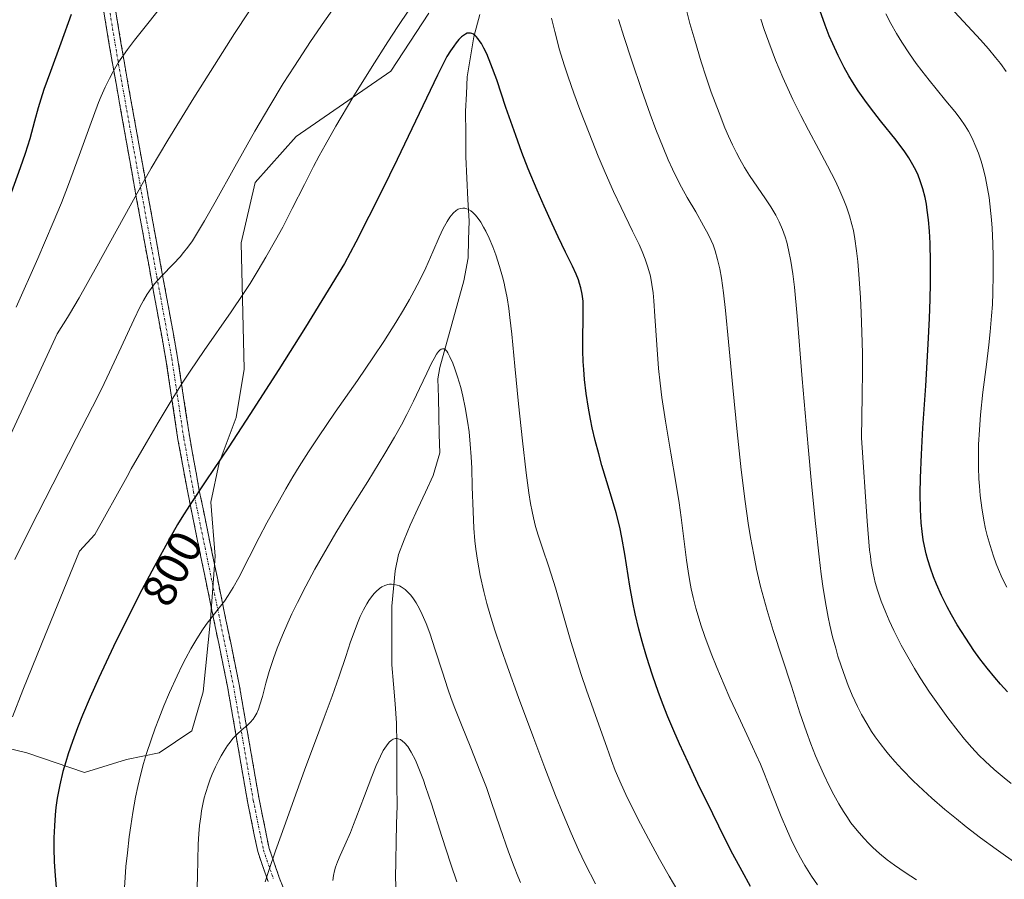
# Model space of a CAD drawing. Units: metres. Extents: x 638644 to 642125, y 4704366 to 4706734.
# Drawn here: x 639540 to 639748, y 4704867 to 4705049 of the extents above; entities that cross this region are included whole.
import ezdxf
from ezdxf.enums import TextEntityAlignment as Align

# ---------------------------------------------------------------- set-up
doc = ezdxf.new("R2010")
doc.units = ezdxf.units.M
doc.header["$MEASUREMENT"] = 0
doc.linetypes.add('TRAZO_Y_PUNTO', pattern=[1, 0.5, -0.25, 0, -0.25])
doc.linetypes.add('TRAZOSX2', pattern=[1.5, 1, -0.5])
for name, color, linetype, lineweight in [('Arbolado forestal CxS', 92, 'Continuous', 0), ('Camino', 19, 'TRAZOSX2', 0), ('Camino Cxs', 19, 'Continuous', 0), ('Camino eje', 19, 'TRAZO_Y_PUNTO', 0), ('Corriente natural lineal', 142, 'Continuous', 13), ('Curva de nivel maestra', 36, 'Continuous', 30), ('Curva de nivel normal', 36, 'Continuous', 0), ('Rótulo de curva de nivel directora', 19, 'Continuous', 0)]:
    doc.layers.add(name, color=color, linetype=linetype, lineweight=lineweight)
doc.styles.add('Arial', font='txt', dxfattribs={"height": 0.2})

# ---------------------------------------------------------------- blocks, each defined once
blk = doc.blocks.new('*U156')
at = {"layer": 'Curva de nivel normal', "color": 36, "linetype": 'Continuous', "lineweight": 0}
blk.add_polyline3d([(639679.85, 4704862.84, 795), (639677.15, 4704867.46, 795), (639675.11, 4704871.06, 795), (639672.75, 4704875.34, 795), (639671.04, 4704878.56, 795), (639669.16, 4704882.29, 795), (639667.98, 4704884.72, 795), (639666.98, 4704886.92, 795), (639665.75, 4704889.83, 795), (639664.94, 4704891.93, 795), (639663.92, 4704894.75, 795), (639662.61, 4704898.45, 795), (639659.63, 4704906.8, 795), (639658.5, 4704910.13, 795), (639656.35, 4704917.05, 795), (639655.2, 4704921.01, 795), (639653.08, 4704928.44, 795), (639651.68, 4704932.86, 795), (639650.36, 4704936.78, 795), (639649.43, 4704939.59, 795), (639648.91, 4704941.38, 795), (639648.46, 4704943.21, 795), (639648.16, 4704944.58, 795), (639647.84, 4704946.24, 795), (639647.49, 4704948.48, 795), (639646.92, 4704952.75, 795), (639646.14, 4704959.53, 795), (639645.29, 4704967.35, 795), (639644.5, 4704975.26, 795), (639643.86, 4704982.07, 795), (639643.48, 4704985.61, 795), (639643.23, 4704987.5, 795), (639642.86, 4704989.74, 795), (639642.39, 4704992.09, 795), (639642.23, 4704992.83, 795), (639641.9, 4704994.18, 795), (639641.28, 4704996.35, 795), (639640.47, 4704998.84, 795), (639639.84, 4705000.55, 795), (639639.09, 4705002.33, 795), (639638.38, 4705003.81, 795), (639637.91, 4705004.71, 795), (639637.31, 4705005.7, 795), (639636.57, 4705006.76, 795), (639636.13, 4705007.3, 795), (639635.62, 4705007.79, 795), (639635.18, 4705008.15, 795), (639634.73, 4705008.43, 795), (639634.38, 4705008.58, 795), (639633.91, 4705008.7, 795), (639633.54, 4705008.72, 795), (639633.03, 4705008.65, 795), (639632.52, 4705008.46, 795), (639632.09, 4705008.19, 795), (639631.46, 4705007.61, 795), (639630.78, 4705006.79, 795), (639630.2, 4705005.87, 795), (639629.39, 4705004.37, 795), (639628.54, 4705002.55, 795), (639627.19, 4704999.46, 795), (639625.67, 4704996.08, 795), (639624.5, 4704993.64, 795), (639623.22, 4704991.19, 795), (639622.23, 4704989.36, 795), (639621, 4704987.23, 795), (639619.34, 4704984.5, 795), (639616.81, 4704980.49, 795), (639614.65, 4704977.24, 795), (639611.23, 4704972.27, 795), (639606.55, 4704965.54, 795), (639603.02, 4704960.37, 795), (639600.91, 4704957.16, 795), (639598.94, 4704954.06, 795), (639597.58, 4704951.86, 795), (639596.09, 4704949.37, 795), (639594.38, 4704946.36, 795), (639592.09, 4704942.18, 795), (639590.45, 4704939.06, 795), (639588.36, 4704934.94, 795), (639586.14, 4704930.6, 795), (639585, 4704928.53, 795), (639583.92, 4704926.77, 795), (639583.12, 4704925.62, 795), (639582, 4704924.18, 795), (639580.5, 4704922.29, 795), (639579.28, 4704920.67, 795), (639578.35, 4704919.32, 795), (639577.05, 4704917.26, 795), (639576.02, 4704915.51, 795), (639574.97, 4704913.58, 795), (639574.2, 4704912.07, 795), (639573.13, 4704909.85, 795), (639571.51, 4704906.28, 795), (639570.33, 4704903.51, 795), (639569.23, 4704900.75, 795), (639568.47, 4704898.74, 795), (639567.61, 4704896.28, 795), (639566.67, 4704893.37, 795), (639566.05, 4704891.27, 795), (639565.41, 4704888.85, 795), (639564.82, 4704886.39, 795), (639564.36, 4704884.16, 795), (639563.78, 4704880.96, 795), (639563.34, 4704878.14, 795), (639563.01, 4704875.75, 795), (639562.61, 4704872.38, 795), (639562.31, 4704869.5, 795), (639562.12, 4704867.17, 795), (639561.92, 4704864.04, 795)], dxfattribs=at)
blk = doc.blocks.new('*U157')
at = {"layer": 'Curva de nivel normal', "color": 36, "linetype": 'Continuous', "lineweight": 0}
blk.add_polyline3d([(639661.59, 4704865.86, 790), (639659.4, 4704870.07, 790), (639657.98, 4704873.01, 790), (639656.38, 4704876.58, 790), (639654.7, 4704880.59, 790), (639653.13, 4704884.52, 790), (639650.86, 4704890.37, 790), (639648.5, 4704896.6, 790), (639645.29, 4704905.27, 790), (639642.95, 4704911.71, 790), (639641.63, 4704915.5, 790), (639640.3, 4704919.49, 790), (639639.24, 4704922.92, 790), (639638.62, 4704925.1, 790), (639637.96, 4704927.66, 790), (639637.21, 4704931.05, 790), (639636.61, 4704934.3, 790), (639636.28, 4704936.57, 790), (639636.07, 4704938.37, 790), (639635.86, 4704941.01, 790), (639635.68, 4704944.56, 790), (639635.52, 4704949.78, 790), (639635.39, 4704953.74, 790), (639635.27, 4704956.15, 790), (639635.08, 4704958.83, 790), (639634.82, 4704961.43, 790), (639634.51, 4704963.63, 790), (639634, 4704966.57, 790), (639633.51, 4704968.95, 790), (639633.07, 4704970.76, 790), (639632.41, 4704973.04, 790), (639631.84, 4704974.76, 790), (639631.39, 4704975.95, 790), (639630.79, 4704977.28, 790), (639630.36, 4704978.08, 790), (639630.1, 4704978.45, 790), (639629.82, 4704978.74, 790), (639629.55, 4704978.92, 790), (639629.38, 4704978.98, 790), (639629.21, 4704978.98, 790), (639628.94, 4704978.9, 790), (639628.65, 4704978.7, 790), (639628.38, 4704978.42, 790), (639627.95, 4704977.82, 790), (639627.43, 4704976.94, 790), (639626.9, 4704975.9, 790), (639625.91, 4704973.81, 790), (639624.39, 4704970.56, 790), (639623.11, 4704967.89, 790), (639621.68, 4704965.05, 790), (639620.54, 4704962.89, 790), (639619.07, 4704960.28, 790), (639617.02, 4704956.83, 790), (639613.41, 4704950.93, 790), (639609.43, 4704944.54, 790), (639606.68, 4704940.02, 790), (639604.05, 4704935.55, 790), (639602.24, 4704932.36, 790), (639600.32, 4704928.79, 790), (639598.55, 4704925.32, 790), (639597.37, 4704922.91, 790), (639596.52, 4704921.04, 790), (639595.38, 4704918.4, 790), (639594.3, 4704915.67, 790), (639593.5, 4704913.46, 790), (639592.61, 4704910.71, 790), (639591.9, 4704908.27, 790), (639591.14, 4704905.47, 790), (639590.64, 4704903.69, 790), (639590.34, 4704902.79, 790), (639589.97, 4704901.94, 790), (639589.58, 4704901.2, 790), (639589.19, 4704900.65, 790), (639588.6, 4704899.97, 790), (639587.92, 4704899.33, 790), (639586.81, 4704898.39, 790), (639585.66, 4704897.35, 790), (639584.91, 4704896.56, 790), (639584.31, 4704895.83, 790), (639583.78, 4704895.1, 790), (639583.05, 4704893.98, 790), (639582.43, 4704892.94, 790), (639581.93, 4704892, 790), (639581.22, 4704890.56, 790), (639580.55, 4704889.05, 790), (639580.13, 4704888, 790), (639579.66, 4704886.7, 790), (639579.17, 4704885.15, 790), (639578.87, 4704884.01, 790), (639578.57, 4704882.67, 790), (639578.3, 4704881.29, 790), (639578.11, 4704880.03, 790), (639577.89, 4704878.18, 790), (639577.72, 4704876.39, 790), (639577.6, 4704874.25, 790), (639577.4, 4704867.43, 790), (639577.32, 4704862.77, 790)], dxfattribs=at)
blk = doc.blocks.new('*U161')
at = {"layer": 'Curva de nivel normal', "color": 36, "linetype": 'Continuous', "lineweight": 0}
blk.add_polyline3d([(639748.48, 4704928.57, 830), (639747.54, 4704930.49, 830), (639746.73, 4704932.28, 830), (639746.23, 4704933.52, 830), (639745.66, 4704935.12, 830), (639744.95, 4704937.35, 830), (639744.36, 4704939.46, 830), (639744.02, 4704940.9, 830), (639743.64, 4704942.74, 830), (639743.22, 4704945.33, 830), (639742.88, 4704947.98, 830), (639742.69, 4704949.91, 830), (639742.59, 4704951.49, 830), (639742.5, 4704953.85, 830), (639742.48, 4704956.45, 830), (639742.53, 4704958.74, 830), (639742.69, 4704961.86, 830), (639742.94, 4704964.99, 830), (639743.46, 4704969.76, 830), (639744.2, 4704975.66, 830), (639744.72, 4704979.83, 830), (639745, 4704982.54, 830), (639745.29, 4704985.93, 830), (639745.44, 4704988.33, 830), (639745.54, 4704990.76, 830), (639745.61, 4704994.62, 830), (639745.6, 4704998.47, 830), (639745.52, 4705001.24, 830), (639745.37, 4705004.5, 830), (639745.25, 4705006.25, 830), (639744.74, 4705010.96, 830), (639743.98, 4705015.08, 830), (639743.56, 4705016.88, 830), (639743.06, 4705018.62, 830), (639742.51, 4705020.29, 830), (639741.96, 4705021.69, 830), (639741.14, 4705023.52, 830), (639740.37, 4705024.99, 830), (639739.69, 4705026.12, 830), (639738.67, 4705027.62, 830), (639737.52, 4705029.12, 830), (639735.64, 4705031.42, 830), (639733.56, 4705033.89, 830), (639732.05, 4705035.76, 830), (639730.5, 4705037.75, 830), (639729.35, 4705039.29, 830), (639727.94, 4705041.3, 830), (639726.31, 4705043.78, 830), (639725.17, 4705045.63, 830), (639723.97, 4705047.77, 830), (639722.94, 4705049.75, 830)], dxfattribs=at)
blk = doc.blocks.new('*U165')
at = {"layer": 'Curva de nivel normal', "color": 36, "linetype": 'Continuous', "lineweight": 0}
blk.add_polyline3d([(639632.22, 4704866.28, 780), (639630.95, 4704870.02, 780), (639629.08, 4704875.82, 780), (639626.86, 4704882.76, 780), (639625.66, 4704886.42, 780), (639625.19, 4704887.76, 780), (639623.5, 4704891.99, 780), (639622.63, 4704893.67, 780), (639621.86, 4704894.86, 780), (639621.22, 4704895.65, 780), (639620.79, 4704896.04, 780), (639620.31, 4704896.34, 780), (639619.84, 4704896.52, 780), (639619.56, 4704896.56, 780), (639619.27, 4704896.54, 780), (639618.82, 4704896.4, 780), (639618.36, 4704896.14, 780), (639617.96, 4704895.79, 780), (639617.36, 4704895.05, 780), (639616.69, 4704894.02, 780), (639616.08, 4704892.84, 780), (639615.21, 4704890.89, 780), (639614.28, 4704888.55, 780), (639612.73, 4704884.44, 780), (639610.93, 4704879.69, 780), (639610.43, 4704878.39, 780), (639609.74, 4704876.72, 780), (639608.59, 4704874.05, 780), (639607.59, 4704871.83, 780), (639607.04, 4704870.53, 780), (639606.63, 4704869.39, 780), (639606.39, 4704868.56, 780), (639606.19, 4704867.6, 780), (639606.04, 4704866.58, 780)], dxfattribs=at)
blk = doc.blocks.new('*U167')
at = {"layer": 'Curva de nivel normal', "color": 36, "linetype": 'Continuous', "lineweight": 0}
for points in [[(639708.46, 4704865.64, 805), (639707.22, 4704867.48, 805), (639705.83, 4704869.71, 805), (639704.88, 4704871.36, 805), (639703.86, 4704873.28, 805), (639702.9, 4704875.22, 805), (639702.12, 4704876.95, 805), (639700.82, 4704880.05, 805), (639698.78, 4704885.2, 805), (639697.27, 4704889.02, 805), (639696.42, 4704891.11, 805), (639695.55, 4704893.1, 805), (639693.99, 4704896.49, 805), (639691.75, 4704901.22, 805), (639689.97, 4704905.09, 805), (639688.72, 4704907.91, 805), (639687.17, 4704911.58, 805), (639686, 4704914.54, 805), (639684.66, 4704918.17, 805), (639683.82, 4704920.62, 805), (639683.24, 4704922.52, 805), (639682.78, 4704924.14, 805), (639682.23, 4704926.35, 805), (639681.81, 4704928.21, 805), (639681.52, 4704929.76, 805), (639681.15, 4704931.94, 805), (639680.81, 4704934.28, 805), (639680.3, 4704938.24, 805), (639679.65, 4704943.33, 805), (639679.22, 4704946.43, 805), (639678.55, 4704950.66, 805), (639677.48, 4704956.91, 805), (639676.35, 4704963.65, 805), (639675.59, 4704968.69, 805), (639675.2, 4704971.73, 805), (639674.89, 4704974.77, 805), (639674.49, 4704979.81, 805), (639674.12, 4704985.85, 805), (639673.91, 4704989.12, 805), (639673.75, 4704990.79, 805), (639673.49, 4704992.57, 805), (639673.16, 4704994.29, 805), (639672.86, 4704995.49, 805), (639672.58, 4704996.46, 805), (639672.07, 4704997.89, 805), (639671.43, 4704999.5, 805), (639670.76, 4705000.98, 805), (639669.37, 4705003.86, 805), (639666.95, 4705008.81, 805), (639665.37, 4705012.2, 805), (639663.57, 4705016.27, 805), (639662.14, 4705019.66, 805), (639660.2, 4705024.52, 805), (639658.25, 4705029.54, 805), (639656.96, 4705033.01, 805), (639655.76, 4705036.46, 805), (639654.93, 4705039.01, 805), (639653.98, 4705042.19, 805), (639652.95, 4705046.04, 805), (639652.27, 4705048.88, 805)], [(639622.12, 4705050.57, 805), (639619.79, 4705047.11, 805), (639617.66, 4705043.84, 805), (639614.38, 4705038.68, 805), (639610.3, 4705032.06, 805), (639606.7, 4705026.03, 805), (639604.4, 4705022.02, 805), (639603.15, 4705019.74, 805), (639601.97, 4705017.52, 805), (639600.03, 4705013.72, 805), (639597.46, 4705008.62, 805), (639595.44, 4705004.68, 805), (639593.95, 4705001.94, 805), (639591.9, 4704998.34, 805), (639590.26, 4704995.58, 805), (639588.54, 4704992.78, 805), (639587.18, 4704990.67, 805), (639584.54, 4704986.79, 805), (639578.82, 4704978.57, 805), (639575.86, 4704974.25, 805), (639574.2, 4704971.71, 805), (639571.85, 4704967.95, 805), (639569.1, 4704963.38, 805), (639566.65, 4704959.16, 805), (639563.44, 4704953.55, 805), (639562.55, 4704951.99, 805), (639555.75, 4704939.72, 805), (639552.48, 4704936.16, 805), (639544.46, 4704916.53, 805), (639540.53, 4704906.78, 805), (639538.3, 4704901.12, 805)]]:
    blk.add_polyline3d(points, dxfattribs=at)
blk = doc.blocks.new('*U171')
at = {"layer": 'Curva de nivel normal', "color": 36, "linetype": 'Continuous', "lineweight": 0}
for points in [[(639729.38, 4704866.67, 810), (639726.99, 4704868.21, 810), (639724.77, 4704869.76, 810), (639723.24, 4704870.91, 810), (639721.61, 4704872.25, 810), (639720.2, 4704873.5, 810), (639719.3, 4704874.37, 810), (639718.25, 4704875.48, 810), (639716.86, 4704877.09, 810), (639715.56, 4704878.77, 810), (639714.66, 4704880.05, 810), (639713.97, 4704881.12, 810), (639712.97, 4704882.78, 810), (639711.9, 4704884.67, 810), (639710.99, 4704886.43, 810), (639709.79, 4704888.94, 810), (639708.81, 4704891.11, 810), (639708.05, 4704892.92, 810), (639707.07, 4704895.41, 810), (639706.14, 4704897.97, 810), (639704.77, 4704902.03, 810), (639702.96, 4704907.64, 810), (639699.13, 4704919.43, 810), (639697.83, 4704923.66, 810), (639697.11, 4704926.18, 810), (639696.46, 4704928.73, 810), (639695.62, 4704932.4, 810), (639695.01, 4704935.37, 810), (639694.34, 4704939.09, 810), (639693.85, 4704942.09, 810), (639693.21, 4704946.65, 810), (639692.38, 4704953.4, 810), (639691.49, 4704961.4, 810), (639690.57, 4704970.75, 810), (639689.67, 4704980.42, 810), (639689.04, 4704987.08, 810), (639688.62, 4704990.76, 810), (639688.19, 4704993.87, 810), (639687.84, 4704995.85, 810), (639687.37, 4704997.86, 810), (639686.84, 4704999.69, 810), (639686.41, 4705000.91, 810), (639686.02, 4705001.84, 810), (639685.39, 4705003.18, 810), (639684.42, 4705004.99, 810), (639682.74, 4705007.9, 810), (639680.96, 4705010.96, 810), (639679.76, 4705013.12, 810), (639678.63, 4705015.32, 810), (639677.83, 4705016.97, 810), (639676.93, 4705018.94, 810), (639675.85, 4705021.5, 810), (639674.32, 4705025.36, 810), (639673.13, 4705028.59, 810), (639671.38, 4705033.57, 810), (639669.19, 4705040.08, 810), (639667.65, 4705044.76, 810), (639666.44, 4705048.55, 810)], [(639607, 4705052.14, 810), (639604.26, 4705048.23, 810), (639601.33, 4705043.93, 810), (639597.92, 4705038.74, 810), (639595.57, 4705035.03, 810), (639592.69, 4705030.3, 810), (639589.55, 4705024.94, 810), (639585.31, 4705017.4, 810), (639581.15, 4705009.94, 810), (639578.92, 4705006.02, 810), (639577.23, 4705003.2, 810), (639576.35, 4705001.82, 810), (639575.41, 4705000.48, 810), (639574.5, 4704999.3, 810), (639573.77, 4704998.43, 810), (639572.39, 4704996.96, 810), (639569.83, 4704994.32, 810), (639568.35, 4704992.67, 810), (639567.61, 4704991.7, 810), (639566.8, 4704990.5, 810), (639566.02, 4704989.19, 810), (639565.33, 4704987.9, 810), (639563.98, 4704985.09, 810), (639561.33, 4704979.34, 810), (639558.82, 4704973.99, 810), (639557.11, 4704970.46, 810), (639555.22, 4704966.68, 810), (639551.79, 4704959.97, 810), (639546.84, 4704950.37, 810), (639542.04, 4704940.95, 810), (639538.82, 4704934.45, 810)]]:
    blk.add_polyline3d(points, dxfattribs=at)
blk = doc.blocks.new('*U172')
at = {"layer": 'Curva de nivel normal', "color": 36, "linetype": 'Continuous', "lineweight": 0}
blk.add_polyline3d([(639645.74, 4704866.11, 785), (639645.14, 4704867.47, 785), (639644.35, 4704869.45, 785), (639643.18, 4704872.64, 785), (639641.43, 4704877.71, 785), (639639.54, 4704883.25, 785), (639638.49, 4704886.21, 785), (639637.14, 4704889.75, 785), (639635.19, 4704894.6, 785), (639633.21, 4704899.48, 785), (639631.83, 4704902.98, 785), (639631.07, 4704905.04, 785), (639630.36, 4704907.1, 785), (639629.2, 4704910.63, 785), (639627.69, 4704915.35, 785), (639626.52, 4704918.85, 785), (639625.75, 4704920.91, 785), (639624.95, 4704922.77, 785), (639624.34, 4704924.01, 785), (639623.62, 4704925.26, 785), (639622.93, 4704926.29, 785), (639622.46, 4704926.91, 785), (639621.9, 4704927.51, 785), (639621.34, 4704928.04, 785), (639620.93, 4704928.35, 785), (639620.45, 4704928.65, 785), (639620.1, 4704928.84, 785), (639619.65, 4704929.01, 785), (639619.03, 4704929.16, 785), (639618.42, 4704929.22, 785), (639618.04, 4704929.2, 785), (639617.65, 4704929.13, 785), (639617.04, 4704928.93, 785), (639616.43, 4704928.63, 785), (639615.89, 4704928.26, 785), (639615.21, 4704927.67, 785), (639614.76, 4704927.21, 785), (639614.21, 4704926.53, 785), (639613.67, 4704925.76, 785), (639613.21, 4704925.01, 785), (639612.54, 4704923.79, 785), (639611.85, 4704922.35, 785), (639611.26, 4704920.98, 785), (639610.52, 4704919.04, 785), (639609.8, 4704917.02, 785), (639608.77, 4704913.89, 785), (639607.39, 4704909.75, 785), (639605.88, 4704905.51, 785), (639604.2, 4704901.04, 785), (639602.34, 4704896.11, 785), (639600.34, 4704890.66, 785), (639598.22, 4704884.77, 785), (639596.01, 4704878.65, 785), (639593.93, 4704872.82, 785), (639592.53, 4704868.68, 785), (639591.76, 4704866.25, 785)], dxfattribs=at)
blk = doc.blocks.new('*U173')
at = {"layer": 'Curva de nivel normal', "color": 36, "linetype": 'Continuous', "lineweight": 0}
blk.add_polyline3d([(639748.33, 4705037.61, 835), (639747.15, 4705039.25, 835), (639746.12, 4705040.57, 835), (639744.62, 4705042.38, 835), (639742.95, 4705044.26, 835), (639740.28, 4705047.15, 835), (639737.44, 4705050.23, 835)], dxfattribs=at)
blk = doc.blocks.new('*U175')
at = {"layer": 'Curva de nivel normal', "color": 36, "linetype": 'Continuous', "lineweight": 0}
for points in [[(639749.43, 4704887.08, 820), (639747.91, 4704888.28, 820), (639745.84, 4704890.03, 820), (639743.9, 4704891.77, 820), (639742.61, 4704893.03, 820), (639741.12, 4704894.65, 820), (639739.58, 4704896.42, 820), (639738.24, 4704898.09, 820), (639736.04, 4704900.96, 820), (639734.26, 4704903.4, 820), (639732.19, 4704906.4, 820), (639730.2, 4704909.42, 820), (639728.99, 4704911.36, 820), (639727.85, 4704913.31, 820), (639726.19, 4704916.33, 820), (639724.64, 4704919.38, 820), (639723.62, 4704921.54, 820), (639722.9, 4704923.23, 820), (639721.97, 4704925.62, 820), (639721.16, 4704927.95, 820), (639720.69, 4704929.57, 820), (639720.24, 4704931.54, 820), (639719.86, 4704933.66, 820), (639719.65, 4704935.13, 820), (639719.5, 4704936.41, 820), (639719.01, 4704942.53, 820), (639717.79, 4704960.15, 820), (639717.95, 4704969.05, 820), (639717.98, 4704974.37, 820), (639717.96, 4704978.02, 820), (639717.87, 4704982.49, 820), (639717.74, 4704986.6, 820), (639717.58, 4704989.74, 820), (639717.32, 4704993.75, 820), (639717.01, 4704997.43, 820), (639716.75, 4704999.7, 820), (639716.39, 4705002.19, 820), (639716.06, 4705003.95, 820), (639715.76, 4705005.24, 820), (639715.25, 4705007.05, 820), (639714.62, 4705008.97, 820), (639714.06, 4705010.42, 820), (639713.23, 4705012.37, 820), (639712.26, 4705014.43, 820), (639710.63, 4705017.64, 820), (639708.78, 4705021.13, 820), (639706.59, 4705025.21, 820), (639704.97, 4705028.32, 820), (639703.3, 4705031.67, 820), (639702.19, 4705033.98, 820), (639701.15, 4705036.31, 820), (639699.63, 4705039.99, 820), (639698.18, 4705043.77, 820), (639697.21, 4705046.5, 820), (639696.49, 4705048.68, 820)], [(639570.21, 4705051.86, 820), (639566.96, 4705047.73, 820), (639564.14, 4705044.2, 820), (639562.61, 4705042.22, 820), (639561.76, 4705041.05, 820), (639560.77, 4705039.53, 820), (639559.62, 4705037.62, 820), (639558.82, 4705036.14, 820), (639557.93, 4705034.31, 820), (639557.07, 4705032.37, 820), (639556.52, 4705031.05, 820), (639556.22, 4705030.27, 820), (639554.95, 4705026.81, 820), (639552.44, 4705019.81, 820), (639550.19, 4705013.73, 820), (639548.67, 4705009.83, 820), (639546.95, 4705005.65, 820), (639543.7, 4704998.07, 820), (639539.12, 4704987.73, 820)]]:
    blk.add_polyline3d(points, dxfattribs=at)
blk = doc.blocks.new('*U178')
at = {"layer": 'Curva de nivel normal', "color": 36, "linetype": 'Continuous', "lineweight": 0}
for points in [[(639750.93, 4704869.83, 815), (639746.26, 4704873.15, 815), (639742.97, 4704875.57, 815), (639739.94, 4704877.9, 815), (639737.83, 4704879.56, 815), (639735.41, 4704881.57, 815), (639732.67, 4704883.93, 815), (639730.8, 4704885.62, 815), (639728.69, 4704887.65, 815), (639726.36, 4704890.02, 815), (639724.82, 4704891.71, 815), (639723.46, 4704893.29, 815), (639722.91, 4704893.97, 815), (639721.7, 4704895.54, 815), (639720.69, 4704896.93, 815), (639719.93, 4704898.05, 815), (639718.88, 4704899.74, 815), (639717.8, 4704901.62, 815), (639716.92, 4704903.32, 815), (639715.81, 4704905.72, 815), (639714.94, 4704907.79, 815), (639714.3, 4704909.52, 815), (639713.46, 4704911.93, 815), (639712.81, 4704913.98, 815), (639712.33, 4704915.67, 815), (639711.68, 4704918.1, 815), (639711.1, 4704920.52, 815), (639710.74, 4704922.19, 815), (639710.31, 4704924.52, 815), (639709.69, 4704928.31, 815), (639709.27, 4704931.32, 815), (639708.82, 4704935, 815), (639708.06, 4704942.01, 815), (639707.22, 4704950.39, 815), (639706.5, 4704958.25, 815), (639705.27, 4704972.64, 815), (639704.16, 4704985.89, 815), (639703.59, 4704992.02, 815), (639703.25, 4704994.79, 815), (639702.84, 4704997.51, 815), (639702.37, 4704999.91, 815), (639701.99, 4705001.48, 815), (639701.64, 4705002.62, 815), (639701.06, 4705004.21, 815), (639700.36, 4705005.84, 815), (639699.67, 4705007.19, 815), (639698.63, 4705008.95, 815), (639697.5, 4705010.68, 815), (639695.78, 4705013.14, 815), (639694.13, 4705015.57, 815), (639693.05, 4705017.27, 815), (639692.06, 4705019.02, 815), (639691.34, 4705020.37, 815), (639690.52, 4705022.05, 815), (639689.68, 4705023.89, 815), (639688.92, 4705025.68, 815), (639687.68, 4705028.83, 815), (639686.04, 4705033.24, 815), (639684.94, 4705036.39, 815), (639683.9, 4705039.62, 815), (639682.52, 4705044.2, 815), (639681.53, 4705047.71, 815), (639680.28, 4705052.56, 815)], [(639588.28, 4705050.21, 815), (639585.28, 4705045.64, 815), (639581, 4705038.96, 815), (639576.64, 4705031.99, 815), (639571.17, 4705023.04, 815), (639567.63, 4705017.13, 815), (639565.36, 4705013.15, 815), (639561.69, 4705006.5, 815), (639556.17, 4704996.43, 815), (639552.41, 4704989.72, 815), (639550.41, 4704986.29, 815), (639549.99, 4704985.59, 815), (639547.77, 4704982.15, 815), (639532.01, 4704948.12, 815)]]:
    blk.add_polyline3d(points, dxfattribs=at)
blk = doc.blocks.new('*U186')
at = {"layer": 'Curva de nivel maestra', "color": 36, "linetype": 'Continuous', "lineweight": 30}
blk.add_polyline3d([(639694.29, 4704865.3, 800), (639692.53, 4704868.5, 800), (639690.6, 4704872.13, 800), (639688.91, 4704875.42, 800), (639686.33, 4704880.62, 800), (639683.2, 4704887.08, 800), (639681.14, 4704891.47, 800), (639679.33, 4704895.46, 800), (639678.13, 4704898.19, 800), (639676.88, 4704901.18, 800), (639675.73, 4704904.07, 800), (639674.81, 4704906.5, 800), (639673.68, 4704909.73, 800), (639672.82, 4704912.36, 800), (639672.2, 4704914.41, 800), (639671.43, 4704917.09, 800), (639670.75, 4704919.68, 800), (639669.97, 4704922.94, 800), (639669.45, 4704925.35, 800), (639668.83, 4704928.76, 800), (639667.75, 4704935.55, 800), (639667.13, 4704939.1, 800), (639666.7, 4704941.23, 800), (639665.91, 4704944.26, 800), (639665.15, 4704946.86, 800), (639663.94, 4704950.84, 800), (639662.9, 4704954.32, 800), (639662.23, 4704956.73, 800), (639661.5, 4704959.6, 800), (639660.88, 4704962.28, 800), (639660.49, 4704964.1, 800), (639660.08, 4704966.38, 800), (639659.6, 4704969.48, 800), (639659.24, 4704972.5, 800), (639659.06, 4704974.62, 800), (639658.96, 4704976.25, 800), (639658.88, 4704978.55, 800), (639658.89, 4704981.41, 800), (639658.96, 4704985.16, 800), (639658.98, 4704987.68, 800), (639658.92, 4704989.05, 800), (639658.75, 4704990.48, 800), (639658.48, 4704991.84, 800), (639658.21, 4704992.8, 800), (639657.94, 4704993.56, 800), (639657.47, 4704994.73, 800), (639656.69, 4704996.42, 800), (639655.25, 4704999.36, 800), (639653.66, 4705002.65, 800), (639652.38, 4705005.38, 800), (639650.68, 4705009.15, 800), (639649.24, 4705012.48, 800), (639647.36, 4705017.02, 800), (639646.02, 4705020.43, 800), (639644.69, 4705024.08, 800), (639642.64, 4705030, 800), (639640.67, 4705035.83, 800), (639639.45, 4705039.17, 800), (639638.56, 4705041.29, 800), (639637.97, 4705042.51, 800), (639637.43, 4705043.49, 800), (639637.2, 4705043.86, 800), (639636.7, 4705044.56, 800), (639636.31, 4705045.02, 800), (639636.02, 4705045.29, 800), (639635.76, 4705045.47, 800), (639635.42, 4705045.64, 800), (639635.15, 4705045.71, 800), (639634.79, 4705045.72, 800), (639634.42, 4705045.66, 800), (639634.09, 4705045.51, 800), (639633.64, 4705045.22, 800), (639633.24, 4705044.89, 800), (639632.68, 4705044.32, 800), (639632.1, 4705043.64, 800), (639631.6, 4705042.98, 800), (639630.89, 4705041.95, 800), (639630.16, 4705040.73, 800), (639629.5, 4705039.49, 800), (639628.17, 4705036.81, 800), (639619.61, 4705018.95, 800), (639616.4, 4705012.38, 800), (639610.91, 4705001.53, 800), (639608.53, 4704996.97, 800), (639600.24, 4704983.53, 800), (639594.61, 4704974.61, 800), (639588.51, 4704965.1, 800), (639584.03, 4704958.26, 800), (639579.22, 4704951.07, 800), (639575.72, 4704945.83, 800), (639574.09, 4704943.32, 800), (639573.18, 4704941.85, 800), (639571.56, 4704938.95, 800), (639568.27, 4704932.87, 800), (639565.69, 4704927.99, 800), (639563.21, 4704923.11, 800), (639559.71, 4704915.99, 800), (639556.61, 4704909.42, 800), (639554.76, 4704905.3, 800), (639553.14, 4704901.51, 800), (639552.08, 4704898.84, 800), (639550.99, 4704895.93, 800), (639550.1, 4704893.34, 800), (639549.57, 4704891.63, 800), (639549, 4704889.56, 800), (639548.33, 4704886.74, 800), (639547.8, 4704883.97, 800), (639547.51, 4704882, 800), (639547.34, 4704880.43, 800), (639547.18, 4704878.11, 800), (639547.08, 4704875.6, 800), (639547.08, 4704873.41, 800), (639547.17, 4704870.47, 800), (639547.35, 4704867.59, 800), (639547.72, 4704863.34, 800)], dxfattribs=at)
blk = doc.blocks.new('*U187')
at = {"layer": 'Curva de nivel maestra', "color": 36, "linetype": 'Continuous', "lineweight": 30}
for points in [[(639748.64, 4704906.47, 825), (639747.16, 4704908.09, 825), (639745.95, 4704909.48, 825), (639744.35, 4704911.43, 825), (639742.81, 4704913.43, 825), (639741.55, 4704915.18, 825), (639739.8, 4704917.77, 825), (639738.02, 4704920.63, 825), (639736.8, 4704922.73, 825), (639735.9, 4704924.4, 825), (639734.71, 4704926.81, 825), (639733.64, 4704929.17, 825), (639732.99, 4704930.77, 825), (639732.35, 4704932.57, 825), (639731.8, 4704934.33, 825), (639731.45, 4704935.62, 825), (639731.08, 4704937.25, 825), (639730.84, 4704938.59, 825), (639730.58, 4704940.35, 825), (639730.39, 4704942.14, 825), (639730.22, 4704944.98, 825), (639730.16, 4704948.36, 825), (639730.22, 4704951.66, 825), (639730.44, 4704956.64, 825), (639730.77, 4704962.27, 825), (639731.36, 4704971.13, 825), (639731.9, 4704979.97, 825), (639732.17, 4704985.36, 825), (639732.3, 4704989.45, 825), (639732.36, 4704992.8, 825), (639732.36, 4704997.28, 825), (639732.27, 4705001.32, 825), (639732.14, 4705003.8, 825), (639731.93, 4705006.26, 825), (639731.69, 4705008.3, 825), (639731.5, 4705009.55, 825), (639731.21, 4705010.98, 825), (639730.75, 4705012.8, 825), (639730.21, 4705014.5, 825), (639729.76, 4705015.66, 825), (639729.34, 4705016.57, 825), (639728.65, 4705017.88, 825), (639727.79, 4705019.33, 825), (639726.92, 4705020.63, 825), (639725.11, 4705023.04, 825), (639721.83, 4705027.18, 825), (639719.7, 4705029.9, 825), (639718.48, 4705031.54, 825), (639717.11, 4705033.5, 825), (639715.9, 4705035.37, 825), (639715.1, 4705036.7, 825), (639714.12, 4705038.45, 825), (639712.83, 4705040.98, 825), (639711.69, 4705043.42, 825), (639710.96, 4705045.14, 825), (639710.09, 4705047.38, 825), (639708.97, 4705050.54, 825)], [(639550.76, 4705049.67, 825), (639548.57, 4705043.57, 825), (639546.37, 4705037.62, 825), (639544.97, 4705033.78, 825), (639544.29, 4705031.75, 825), (639543.74, 4705029.92, 825), (639542.96, 4705027.06, 825), (639541.96, 4705023.35, 825), (639541.03, 4705020.28, 825), (639539.98, 4705017.23, 825), (639537.4, 4705010.16, 825)]]:
    blk.add_polyline3d(points, dxfattribs=at)

msp = doc.modelspace()

# ---------------------------------------------------------------- linework, layer by layer
at = {"layer": 'Arbolado forestal CxS', "color": 92, "linetype": 'Continuous', "lineweight": 0}
for points in [[(639517.1221, 4704899.3697, 811.3319), (639541.3943, 4704893.5603, 801.2591), (639553.5583, 4704889.3861, 797.0813), (639562.3945, 4704892.1261, 794.5826), (639569.3525, 4704893.5541, 792.9643), (639576.2417, 4704898.1569, 791.1218), (639578.6017, 4704906.4707, 791.8511), (639580.1741, 4704921.7577, 794.1676), (639581.1521, 4704935.1259, 795.9526), (639580.2675, 4704946.5449, 798.2253), (639581.9927, 4704954.8449, 799.2454), (639585.5957, 4704964.4577, 799.7021), (639587.2789, 4704974.6637, 801.1653), (639586.6965, 4705001.3409, 806.225), (639589.5935, 4705014.1157, 806.8954), (639598.2769, 4705023.8427, 805.8495), (639618.3093, 4705037.6385, 801.985), (639626.3015, 4705049.8923, 801.4181)], [(639626.3015, 4705049.8923, 801.4181), (639618.3093, 4705037.6385, 801.985), (639598.2769, 4705023.8427, 805.8495), (639589.5935, 4705014.1157, 806.8954), (639586.6965, 4705001.3409, 806.225), (639587.2789, 4704974.6637, 801.1653), (639585.5957, 4704964.4577, 799.7021), (639581.9927, 4704954.8449, 799.2454), (639580.2675, 4704946.5449, 798.2253), (639581.1521, 4704935.1259, 795.9526), (639580.1741, 4704921.7577, 794.1676), (639578.6017, 4704906.4707, 791.8511), (639576.2417, 4704898.1569, 791.1218), (639569.3525, 4704893.5541, 792.9643), (639562.3945, 4704892.1261, 794.5826), (639553.5583, 4704889.3861, 797.0813), (639541.3943, 4704893.5603, 801.2591), (639517.1221, 4704899.3697, 811.3319)], [(639626.3015, 4705049.8923, 801.4181), (639618.3093, 4705037.6385, 801.985), (639598.2769, 4705023.8427, 805.8495), (639589.5935, 4705014.1157, 806.8954), (639586.6965, 4705001.3409, 806.225), (639587.2789, 4704974.6637, 801.1653), (639585.5957, 4704964.4577, 799.7021), (639581.9927, 4704954.8449, 799.2454), (639580.2675, 4704946.5449, 798.2253), (639581.1521, 4704935.1259, 795.9526), (639580.1741, 4704921.7577, 794.1676), (639578.6017, 4704906.4707, 791.8511), (639576.2417, 4704898.1569, 791.1218), (639569.3525, 4704893.5541, 792.9643), (639562.3945, 4704892.1261, 794.5826), (639553.5583, 4704889.3861, 797.0813), (639541.3943, 4704893.5603, 801.2591), (639517.1221, 4704899.3697, 811.3319)], [(639626.3015, 4705049.8923, 801.4181), (639618.3093, 4705037.6385, 801.985), (639598.2769, 4705023.8427, 805.8495), (639589.5935, 4705014.1157, 806.8954), (639586.6965, 4705001.3409, 806.225), (639587.2789, 4704974.6637, 801.1653), (639585.5957, 4704964.4577, 799.7021), (639581.9927, 4704954.8449, 799.2454), (639580.2675, 4704946.5449, 798.2253), (639581.1521, 4704935.1259, 795.9526), (639580.1741, 4704921.7577, 794.1676), (639578.6017, 4704906.4707, 791.8511), (639576.2417, 4704898.1569, 791.1218), (639569.3525, 4704893.5541, 792.9643), (639562.3945, 4704892.1261, 794.5826), (639553.5583, 4704889.3861, 797.0813), (639541.3943, 4704893.5603, 801.2591), (639517.1221, 4704899.3697, 811.3319)]]:
    msp.add_polyline3d(points, dxfattribs=at)
at = {"layer": 'Camino', "color": 19, "linetype": 'TRAZOSX2', "lineweight": 0}
for points in [[(639592.3701, 4704866.3201), (639590.1601, 4704872.6601), (639588.0001, 4704883.2401), (639583.7901, 4704907.5301), (639575.3601, 4704948.5501), (639573.3101, 4704959.8201), (639570.7601, 4704976.7301), (639564.5001, 4705011.0501), (639559.5201, 4705038.9301), (639556.6201, 4705056.2301)], [(639559.0801, 4705056.6501), (639561.9801, 4705039.3601), (639566.9601, 4705011.4901), (639573.2301, 4704977.1401), (639575.7801, 4704960.2301), (639577.8101, 4704949.0201), (639586.2501, 4704908.0001), (639590.4601, 4704883.7101), (639592.5801, 4704873.3201), (639594.7101, 4704867.2001), (639609.2701, 4704830.8301)]]:
    msp.add_lwpolyline(points, dxfattribs=at)
at = {"layer": 'Camino Cxs', "color": 19, "linetype": 'Continuous', "lineweight": 0}
for points in [[(639592.3701, 4704866.3201, 784.2299), (639591.2651, 4704869.4901, 784.712), (639590.1601, 4704872.6601, 785.4665), (639589.4401, 4704876.1867, 786.1113), (639588.7201, 4704879.7134, 786.755), (639588.0001, 4704883.2401, 787.363), (639587.1581, 4704888.0981, 788.0496), (639586.3161, 4704892.9561, 788.8414), (639585.4741, 4704897.8141, 789.7566), (639584.6321, 4704902.6721, 790.7297), (639583.7901, 4704907.5301, 791.5309), (639582.8534, 4704912.0878, 792.3569), (639581.9167, 4704916.6456, 793.4131), (639580.9801, 4704921.2034, 794.361), (639580.0434, 4704925.7612, 795.279), (639579.1067, 4704930.319, 796.3905), (639578.1701, 4704934.8767, 797.4681), (639577.2334, 4704939.4345, 798.277), (639576.2967, 4704943.9923, 799.0842), (639575.3601, 4704948.5501, 800.0364), (639574.6767, 4704952.3067, 800.8662), (639573.9934, 4704956.0634, 801.6497), (639573.3101, 4704959.8201, 802.4261), (639572.6726, 4704964.0476, 803.2973), (639572.0351, 4704968.2751, 804.1055), (639571.3976, 4704972.5026, 804.962), (639570.7601, 4704976.7301, 805.9763), (639569.8658, 4704981.6329, 807.0764), (639568.9715, 4704986.5358, 808.0725), (639568.0772, 4704991.4386, 809.2599), (639567.1829, 4704996.3415, 810.4924), (639566.2886, 4705001.2443, 811.5887), (639565.3943, 4705006.1472, 812.8288), (639564.5001, 4705011.0501, 814.0109), (639563.6701, 4705015.6967, 814.9961), (639562.8401, 4705020.3434, 815.8541), (639562.0101, 4705024.9901, 816.7169), (639561.1801, 4705029.6367, 817.6458), (639560.3501, 4705034.2834, 818.7777), (639559.5201, 4705038.9301, 819.7668), (639558.7951, 4705043.2551, 820.7463), (639558.0701, 4705047.5801, 821.6299), (639557.3451, 4705051.9051, 822.3437)], [(639559.8051, 4705052.3276, 822.0262), (639560.5301, 4705048.0051, 821.1942), (639561.2551, 4705043.6826, 820.1273), (639561.9801, 4705039.3601, 819.1947), (639562.8101, 4705034.7151, 818.3208), (639563.6401, 4705030.0701, 817.4326), (639564.4701, 4705025.4251, 816.5971), (639565.3001, 4705020.7801, 815.6863), (639566.1301, 4705016.1351, 814.6461), (639566.9601, 4705011.4901, 813.5601), (639567.8558, 4705006.5829, 812.5063), (639568.7515, 4705001.6758, 811.3688), (639569.6472, 4704996.7686, 810.2803), (639570.5429, 4704991.8615, 809.0569), (639571.4386, 4704986.9543, 807.8156), (639572.3343, 4704982.0472, 806.7263), (639573.2301, 4704977.1401, 805.6835), (639573.8676, 4704972.9126, 804.8401), (639574.5051, 4704968.6851, 804.0213), (639575.1426, 4704964.4576, 803.1718), (639575.7801, 4704960.2301, 802.2744), (639576.4567, 4704956.4934, 801.4411), (639577.1334, 4704952.7567, 800.5858), (639577.8101, 4704949.0201, 799.7585), (639578.7478, 4704944.4623, 798.946), (639579.6856, 4704939.9045, 798.0844), (639580.6234, 4704935.3467, 797.0822), (639581.5612, 4704930.789, 795.891), (639582.4989, 4704926.2312, 794.8858), (639583.4367, 4704921.6734, 794.155), (639584.3745, 4704917.1156, 793.2066), (639585.3123, 4704912.5578, 792.1492), (639586.2501, 4704908.0001, 791.2346), (639587.0921, 4704903.1421, 790.3592), (639587.9341, 4704898.2841, 789.4408), (639588.7761, 4704893.4261, 788.7646), (639589.6181, 4704888.5681, 787.9908), (639590.4601, 4704883.7101, 787.2384), (639591.1667, 4704880.2467, 786.5675), (639591.8734, 4704876.7834, 785.8175), (639592.5801, 4704873.3201, 784.9387), (639593.6451, 4704870.2601, 784.2138), (639594.7101, 4704867.2001, 783.7567), (639596.5301, 4704862.6538, 783.2324)]]:
    msp.add_polyline3d(points, dxfattribs=at)
at = {"layer": 'Camino eje', "color": 19, "linetype": 'TRAZO_Y_PUNTO', "lineweight": 0}
msp.add_lwpolyline([(639557.8501, 4705056.4401), (639560.7501, 4705039.1451), (639565.7301, 4705011.2701), (639568.8601, 4704994.1101), (639571.9951, 4704976.9351), (639574.5451, 4704960.0251), (639575.5701, 4704954.3901), (639576.5851, 4704948.7851), (639580.8001, 4704928.2751), (639585.0201, 4704907.7651), (639589.2301, 4704883.4751), (639591.3701, 4704872.9901), (639593.5401, 4704866.7601)], dxfattribs=at)
at = {"layer": 'Corriente natural lineal', "color": 142, "linetype": 'Continuous', "lineweight": 13}
msp.add_polyline3d([(639637.1401, 4705049.6501, 799.7163), (639635.8201, 4705044.8901, 798.9921), (639635.1201, 4705040.6751, 798.535), (639634.4201, 4705036.4601, 798.0334), (639634.2601, 4705032.8401, 797.612), (639634.1001, 4705029.2201, 797.0794), (639634.1251, 4705024.3901, 796.4716), (639634.1501, 4705019.5601, 795.9715), (639634.3734, 4705015.0268, 795.3917), (639634.5968, 4705010.4934, 794.6678), (639634.8201, 4705005.9601, 793.7441), (639634.7251, 4705002.0851, 793.0135), (639634.6301, 4704998.2101, 792.4853), (639633.7301, 4704993.3401, 791.8322), (639632.4651, 4704988.7651, 791.0095), (639631.2001, 4704984.1901, 790.2151), (639629.9351, 4704979.6151, 789.9835), (639628.6701, 4704975.0401, 789.5884), (639628.2401, 4704972.6001, 789.3491), (639628.3426, 4704968.6851, 788.9526), (639628.4451, 4704964.7701, 788.6104), (639628.5476, 4704960.8551, 788.1345), (639628.6501, 4704956.9401, 787.6593), (639627.2501, 4704952.1601, 787.1746), (639625.6168, 4704948.6734, 786.825), (639623.9834, 4704945.1868, 786.5255), (639622.3501, 4704941.7001, 786.1808), (639621.1201, 4704938.5751, 785.7957), (639619.8901, 4704935.4501, 785.3308), (639619.1801, 4704932.0301, 784.876), (639618.8601, 4704928.2901, 784.487), (639618.5401, 4704924.5501, 784.1922), (639618.5401, 4704920.4134, 783.6897), (639618.5401, 4704916.2768, 783.0603), (639618.5401, 4704912.1401, 782.3169), (639618.8634, 4704908.0334, 781.5149), (639619.1868, 4704903.9268, 780.773), (639619.5101, 4704899.8201, 779.9432), (639619.5351, 4704895.4526, 779.1384), (639619.5601, 4704891.0851, 778.3876), (639619.5851, 4704886.7176, 777.7867), (639619.6101, 4704882.3501, 777.2576), (639619.5251, 4704878.5051, 776.4693), (639619.4401, 4704874.6601, 776.08), (639619.3551, 4704870.8151, 775.7162), (639619.2701, 4704866.9701, 775.225), (639619.4701, 4704863.2351, 774.5504)], dxfattribs=at)

# ---------------------------------------------------------------- block references
at = {"layer": 'Curva de nivel maestra', "color": 36, "linetype": 'Continuous', "lineweight": 30}
for name in ['*U186', '*U187']:
    msp.add_blockref(name, (0, 0), dxfattribs=at)
at = {"layer": 'Curva de nivel normal', "color": 36, "linetype": 'Continuous', "lineweight": 0}
for name in ['*U161', '*U157', '*U156', '*U175', '*U165', '*U172', '*U173', '*U178', '*U171', '*U167']:
    msp.add_blockref(name, (0, 0), dxfattribs=at)

# ---------------------------------------------------------------- texts
at = {"layer": 'Rótulo de curva de nivel directora', "color": 19, "linetype": 'Continuous', "lineweight": 0, "style": 'Arial'}
msp.add_text('800', height=7, rotation=62.135086, dxfattribs=at).set_placement((639572.0796, 4704932.5167), align=Align.MIDDLE_CENTER)

doc.saveas('drawing.dxf')
